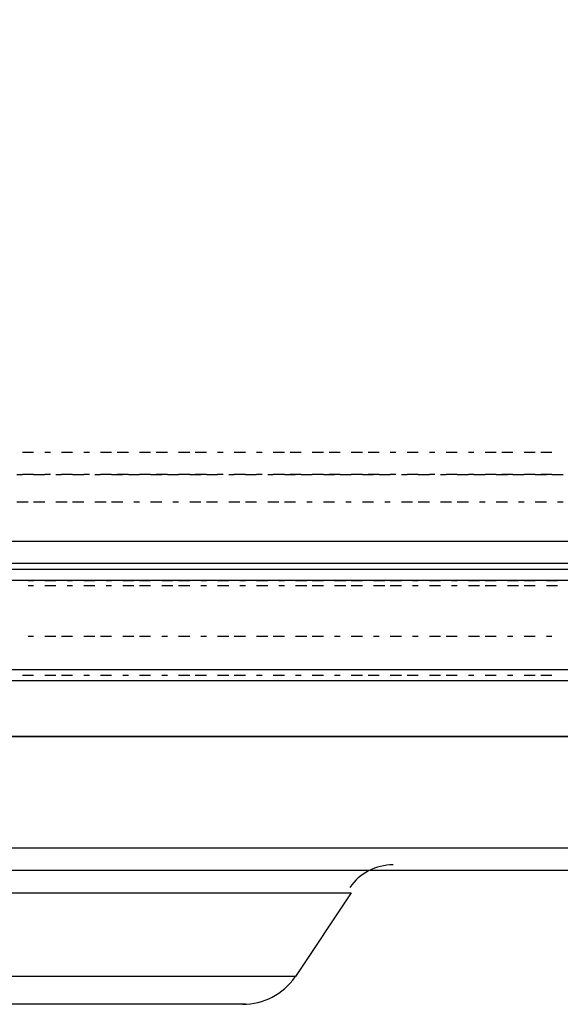
# Model space of a CAD drawing. Units: inches. Extents: x 0.5 to 16.1, y 0.5 to 11.2.
# Drawn here: x 9.1 to 9.3, y 9.9 to 10.2 of the extents above; entities that cross this region are included whole.
import ezdxf

# ---------------------------------------------------------------- set-up
doc = ezdxf.new("R2010")
doc.units = ezdxf.units.IN
doc.header["$MEASUREMENT"] = 0
doc.layers.add('Layer 1', color=7, linetype='Continuous')

msp = doc.modelspace()

# ---------------------------------------------------------------- linework, layer by layer
at = {"layer": 'Layer 1', "color": 7, "lineweight": 25, "true_color": 0xffffff}
for points in [[(4.63231, 10.23577), (4.63231, 10.03471), (9.52029, 10.03471), (9.52029, 10.23577)], [(9.06696, 10.06506), (9.07076, 10.06506)], [(9.07455, 10.06506), (9.07645, 10.06506)], [(9.08024, 10.06506), (9.08404, 10.06506)], [(9.08783, 10.06506), (9.08973, 10.06506)], [(9.09352, 10.06506), (9.09731, 10.06506)], [(9.09921, 10.06506), (9.103, 10.06506)], [(9.1068, 10.06506), (9.11059, 10.06506)], [(9.11249, 10.06506), (9.11628, 10.06506)], [(9.12007, 10.06506), (9.12387, 10.06506)], [(9.12576, 10.06506), (9.12956, 10.06506)], [(9.13335, 10.06506), (9.13525, 10.06506)], [(9.13904, 10.06506), (9.14283, 10.06506)], [(9.14663, 10.06506), (9.14853, 10.06506)], [(9.15232, 10.06506), (9.15611, 10.06506)], [(9.15801, 10.06506), (9.1618, 10.06506)], [(9.1656, 10.06506), (9.16939, 10.06506)], [(9.17129, 10.06506), (9.17508, 10.06506)], [(9.17887, 10.06506), (9.18267, 10.06506)], [(9.18456, 10.06506), (9.18836, 10.06506)], [(9.19215, 10.06506), (9.19405, 10.06506)], [(9.19784, 10.06506), (9.20164, 10.06506)], [(9.20543, 10.06506), (9.20733, 10.06506)], [(9.21112, 10.06506), (9.21491, 10.06506)], [(9.21871, 10.06506), (9.2206, 10.06506)], [(9.2244, 10.06506), (9.22819, 10.06506)], [(9.23009, 10.06506), (9.23388, 10.06506)], [(9.23767, 10.06506), (9.24147, 10.06506)], [(9.24336, 10.06506), (9.24716, 10.06506)], [(9.06507, 10.05747), (9.06696, 10.05747)], [(9.07076, 10.05747), (9.06696, 10.05747)], [(9.07076, 10.05747), (9.07455, 10.05747)], [(9.07645, 10.05747), (9.07455, 10.05747)], [(9.07834, 10.05747), (9.08024, 10.05747)], [(9.08404, 10.05747), (9.08024, 10.05747)], [(9.08404, 10.05747), (9.08783, 10.05747)], [(9.08973, 10.05747), (9.08783, 10.05747)], [(9.09162, 10.05747), (9.09352, 10.05747)], [(9.09731, 10.05747), (9.09352, 10.05747)], [(9.09731, 10.05747), (9.10111, 10.05747)], [(9.103, 10.05747), (9.09921, 10.05747)], [(9.103, 10.05747), (9.1068, 10.05747)], [(9.11059, 10.05747), (9.1068, 10.05747)], [(9.11059, 10.05747), (9.11438, 10.05747)], [(9.11628, 10.05747), (9.11249, 10.05747)], [(9.11628, 10.05747), (9.12007, 10.05747)], [(9.12387, 10.05747), (9.12007, 10.05747)], [(9.12387, 10.05747), (9.12766, 10.05747)], [(9.12956, 10.05747), (9.12576, 10.05747)], [(9.12956, 10.05747), (9.13335, 10.05747)], [(9.13525, 10.05747), (9.13335, 10.05747)], [(9.13714, 10.05747), (9.13904, 10.05747)], [(9.14283, 10.05747), (9.13904, 10.05747)], [(9.14283, 10.05747), (9.14663, 10.05747)], [(9.14853, 10.05747), (9.14663, 10.05747)], [(9.15042, 10.05747), (9.15232, 10.05747)], [(9.15611, 10.05747), (9.15232, 10.05747)], [(9.15611, 10.05747), (9.15991, 10.05747)], [(9.1618, 10.05747), (9.15801, 10.05747)], [(9.1618, 10.05747), (9.1656, 10.05747)], [(9.16939, 10.05747), (9.1656, 10.05747)], [(9.16939, 10.05747), (9.17318, 10.05747)], [(9.17508, 10.05747), (9.17129, 10.05747)], [(9.17508, 10.05747), (9.17887, 10.05747)], [(9.18267, 10.05747), (9.17887, 10.05747)], [(9.18267, 10.05747), (9.18646, 10.05747)], [(9.18836, 10.05747), (9.18456, 10.05747)], [(9.18836, 10.05747), (9.19215, 10.05747)], [(9.19405, 10.05747), (9.19215, 10.05747)], [(9.19594, 10.05747), (9.19784, 10.05747)], [(9.20164, 10.05747), (9.19784, 10.05747)], [(9.20164, 10.05747), (9.20543, 10.05747)], [(9.20733, 10.05747), (9.20543, 10.05747)], [(9.20922, 10.05747), (9.21112, 10.05747)], [(9.21491, 10.05747), (9.21112, 10.05747)], [(9.21491, 10.05747), (9.21871, 10.05747)], [(9.2206, 10.05747), (9.21871, 10.05747)], [(9.2206, 10.05747), (9.2244, 10.05747)], [(9.22819, 10.05747), (9.2244, 10.05747)], [(9.22819, 10.05747), (9.23198, 10.05747)], [(9.23388, 10.05747), (9.23009, 10.05747)], [(9.23388, 10.05747), (9.23767, 10.05747)], [(9.24147, 10.05747), (9.23767, 10.05747)], [(9.24147, 10.05747), (9.24526, 10.05747)], [(9.24716, 10.05747), (9.24336, 10.05747)], [(9.24716, 10.05747), (9.25095, 10.05747)], [(9.06886, 10.04799), (9.06507, 10.04799)], [(9.07455, 10.04799), (9.07076, 10.04799)], [(9.08214, 10.04799), (9.07834, 10.04799)], [(9.08783, 10.04799), (9.08404, 10.04799)], [(9.09542, 10.04799), (9.09162, 10.04799)], [(9.10111, 10.04799), (9.09731, 10.04799)], [(9.1068, 10.04799), (9.1049, 10.04799)], [(9.11438, 10.04799), (9.11059, 10.04799)], [(9.12007, 10.04799), (9.11818, 10.04799)], [(9.12766, 10.04799), (9.12387, 10.04799)], [(9.13335, 10.04799), (9.12956, 10.04799)], [(9.14094, 10.04799), (9.13714, 10.04799)], [(9.14663, 10.04799), (9.14283, 10.04799)], [(9.15422, 10.04799), (9.15042, 10.04799)], [(9.15991, 10.04799), (9.15611, 10.04799)], [(9.1656, 10.04799), (9.1637, 10.04799)], [(9.17318, 10.04799), (9.16939, 10.04799)], [(9.17887, 10.04799), (9.17698, 10.04799)], [(9.18646, 10.04799), (9.18267, 10.04799)], [(9.19215, 10.04799), (9.19025, 10.04799)], [(9.19974, 10.04799), (9.19594, 10.04799)], [(9.20543, 10.04799), (9.20164, 10.04799)], [(9.21302, 10.04799), (9.20922, 10.04799)], [(9.21871, 10.04799), (9.21491, 10.04799)], [(9.2244, 10.04799), (9.2225, 10.04799)], [(9.23198, 10.04799), (9.22819, 10.04799)], [(9.23767, 10.04799), (9.23578, 10.04799)], [(9.24526, 10.04799), (9.24147, 10.04799)], [(9.25095, 10.04799), (9.24905, 10.04799)], [(9.52409, 10.02522), (9.52029, 10.02712), (4.63231, 10.02712), (4.62852, 10.02522), (9.52409, 10.02522)], [(9.52978, 9.99108), (9.52598, 10.02143), (4.62852, 10.02143), (4.62473, 9.99108), (9.52978, 9.99108)], [(9.06886, 10.02143), (9.07076, 10.02143)], [(9.07455, 10.02143), (9.07834, 10.02143)], [(9.08214, 10.02143), (9.08404, 10.02143)], [(9.08783, 10.02143), (9.09162, 10.02143)], [(9.09542, 10.02143), (9.09731, 10.02143)], [(9.10111, 10.02143), (9.1049, 10.02143)], [(9.1068, 10.02143), (9.11059, 10.02143)], [(9.11438, 10.02143), (9.11818, 10.02143)], [(9.12007, 10.02143), (9.12387, 10.02143)], [(9.12766, 10.02143), (9.12956, 10.02143)], [(9.13335, 10.02143), (9.13714, 10.02143)], [(9.14094, 10.02143), (9.14283, 10.02143)], [(9.14663, 10.02143), (9.15042, 10.02143)], [(9.15422, 10.02143), (9.15611, 10.02143)], [(9.15991, 10.02143), (9.1637, 10.02143)], [(9.1656, 10.02143), (9.16939, 10.02143)], [(9.17318, 10.02143), (9.17698, 10.02143)], [(9.17887, 10.02143), (9.18267, 10.02143)], [(9.18646, 10.02143), (9.19025, 10.02143)], [(9.19215, 10.02143), (9.19594, 10.02143)], [(9.19974, 10.02143), (9.20164, 10.02143)], [(9.20543, 10.02143), (9.20922, 10.02143)], [(9.21302, 10.02143), (9.21491, 10.02143)], [(9.21871, 10.02143), (9.2225, 10.02143)], [(9.2244, 10.02143), (9.22819, 10.02143)], [(9.23198, 10.02143), (9.23578, 10.02143)], [(9.23767, 10.02143), (9.24147, 10.02143)], [(9.24526, 10.02143), (9.24905, 10.02143)], [(9.07076, 10.01953), (9.06886, 10.01953)], [(9.07834, 10.01953), (9.07455, 10.01953)], [(9.08404, 10.01953), (9.08214, 10.01953)], [(9.09162, 10.01953), (9.08783, 10.01953)], [(9.09731, 10.01953), (9.09542, 10.01953)], [(9.1049, 10.01953), (9.10111, 10.01953)], [(9.11059, 10.01953), (9.1068, 10.01953)], [(9.11818, 10.01953), (9.11438, 10.01953)], [(9.12387, 10.01953), (9.12007, 10.01953)], [(9.12956, 10.01953), (9.12766, 10.01953)], [(9.13714, 10.01953), (9.13335, 10.01953)], [(9.14283, 10.01953), (9.14094, 10.01953)], [(9.15042, 10.01953), (9.14663, 10.01953)], [(9.15611, 10.01953), (9.15422, 10.01953)], [(9.1637, 10.01953), (9.15991, 10.01953)], [(9.16939, 10.01953), (9.1656, 10.01953)], [(9.17698, 10.01953), (9.17318, 10.01953)], [(9.18267, 10.01953), (9.17887, 10.01953)], [(9.19025, 10.01953), (9.18646, 10.01953)], [(9.19594, 10.01953), (9.19215, 10.01953)], [(9.20164, 10.01953), (9.19974, 10.01953)], [(9.20922, 10.01953), (9.20543, 10.01953)], [(9.21491, 10.01953), (9.21302, 10.01953)], [(9.2225, 10.01953), (9.21871, 10.01953)], [(9.22819, 10.01953), (9.2244, 10.01953)], [(9.23578, 10.01953), (9.23198, 10.01953)], [(9.24147, 10.01953), (9.23767, 10.01953)], [(9.24905, 10.01953), (9.24526, 10.01953)], [(9.06886, 10.00246), (9.07076, 10.00246)], [(9.07455, 10.00246), (9.07834, 10.00246)], [(9.08024, 10.00246), (9.08404, 10.00246)], [(9.08783, 10.00246), (9.09162, 10.00246)], [(9.09352, 10.00246), (9.09731, 10.00246)], [(9.10111, 10.00246), (9.1049, 10.00246)], [(9.1068, 10.00246), (9.11059, 10.00246)], [(9.11438, 10.00246), (9.11628, 10.00246)], [(9.12007, 10.00246), (9.12387, 10.00246)], [(9.12766, 10.00246), (9.12956, 10.00246)], [(9.13335, 10.00246), (9.13714, 10.00246)], [(9.13904, 10.00246), (9.14283, 10.00246)], [(9.14663, 10.00246), (9.15042, 10.00246)], [(9.15232, 10.00246), (9.15611, 10.00246)], [(9.15991, 10.00246), (9.1637, 10.00246)], [(9.1656, 10.00246), (9.16939, 10.00246)], [(9.17318, 10.00246), (9.17508, 10.00246)], [(9.17887, 10.00246), (9.18267, 10.00246)], [(9.18646, 10.00246), (9.18836, 10.00246)], [(9.19215, 10.00246), (9.19594, 10.00246)], [(9.19974, 10.00246), (9.20164, 10.00246)], [(9.20543, 10.00246), (9.20922, 10.00246)], [(9.21112, 10.00246), (9.21491, 10.00246)], [(9.21871, 10.00246), (9.2225, 10.00246)], [(9.2244, 10.00246), (9.22819, 10.00246)], [(9.23198, 10.00246), (9.23388, 10.00246)], [(9.23767, 10.00246), (9.24147, 10.00246)], [(9.24526, 10.00246), (9.24716, 10.00246)], [(4.60576, 9.96832), (9.54685, 9.96832), (9.52978, 9.98729), (4.62473, 9.98729), (4.60576, 9.96832)], [(9.06696, 9.98919), (9.07076, 9.98919)], [(9.07455, 9.98919), (9.07834, 9.98919)], [(9.08024, 9.98919), (9.08404, 9.98919)], [(9.08783, 9.98919), (9.08973, 9.98919)], [(9.09352, 9.98919), (9.09731, 9.98919)], [(9.10111, 9.98919), (9.103, 9.98919)], [(9.1068, 9.98919), (9.11059, 9.98919)], [(9.11438, 9.98919), (9.11628, 9.98919)], [(9.12007, 9.98919), (9.12387, 9.98919)], [(9.12576, 9.98919), (9.12956, 9.98919)], [(9.13335, 9.98919), (9.13714, 9.98919)], [(9.13904, 9.98919), (9.14283, 9.98919)], [(9.14663, 9.98919), (9.14853, 9.98919)], [(9.15232, 9.98919), (9.15611, 9.98919)], [(9.15991, 9.98919), (9.1618, 9.98919)], [(9.1656, 9.98919), (9.16939, 9.98919)], [(9.17318, 9.98919), (9.17508, 9.98919)], [(9.17887, 9.98919), (9.18267, 9.98919)], [(9.18456, 9.98919), (9.18836, 9.98919)], [(9.19215, 9.98919), (9.19594, 9.98919)], [(9.19784, 9.98919), (9.20164, 9.98919)], [(9.20543, 9.98919), (9.20922, 9.98919)], [(9.21112, 9.98919), (9.21491, 9.98919)], [(9.21871, 9.98919), (9.2206, 9.98919)], [(9.2244, 9.98919), (9.22819, 9.98919)], [(9.23198, 9.98919), (9.23388, 9.98919)], [(9.23767, 9.98919), (9.24147, 9.98919)], [(9.24336, 9.98919), (9.24716, 9.98919)], [(9.56013, 9.96832), (9.54495, 9.96832), (4.60765, 9.96832)], [(4.61145, 9.96832), (9.54116, 9.96832)], [(9.25285, 9.96832), (7.14743, 9.96832)], [(9.35527, 9.93039), (4.79733, 9.93039)], [(9.47287, 9.9228), (4.67973, 9.9228)], [(8.89436, 9.91521), (9.17887, 9.91521)], [(9.17887, 9.91521), (9.15991, 9.88676)], [(9.15991, 9.88676), (8.91522, 9.88676)], [(9.14283, 9.87728), (8.93229, 9.87728)]]:
    msp.add_lwpolyline(points, dxfattribs=at)
for points in [[(9.1931, 9.9247), (9.18722, 9.9247), (9.18171, 9.92183), (9.17834, 9.91701)], [(9.14189, 9.87728), (9.149, 9.87728), (9.15567, 9.88075), (9.15975, 9.88658)]]:
    msp.add_open_spline(points, degree=3, dxfattribs=at)

doc.saveas('drawing.dxf')
